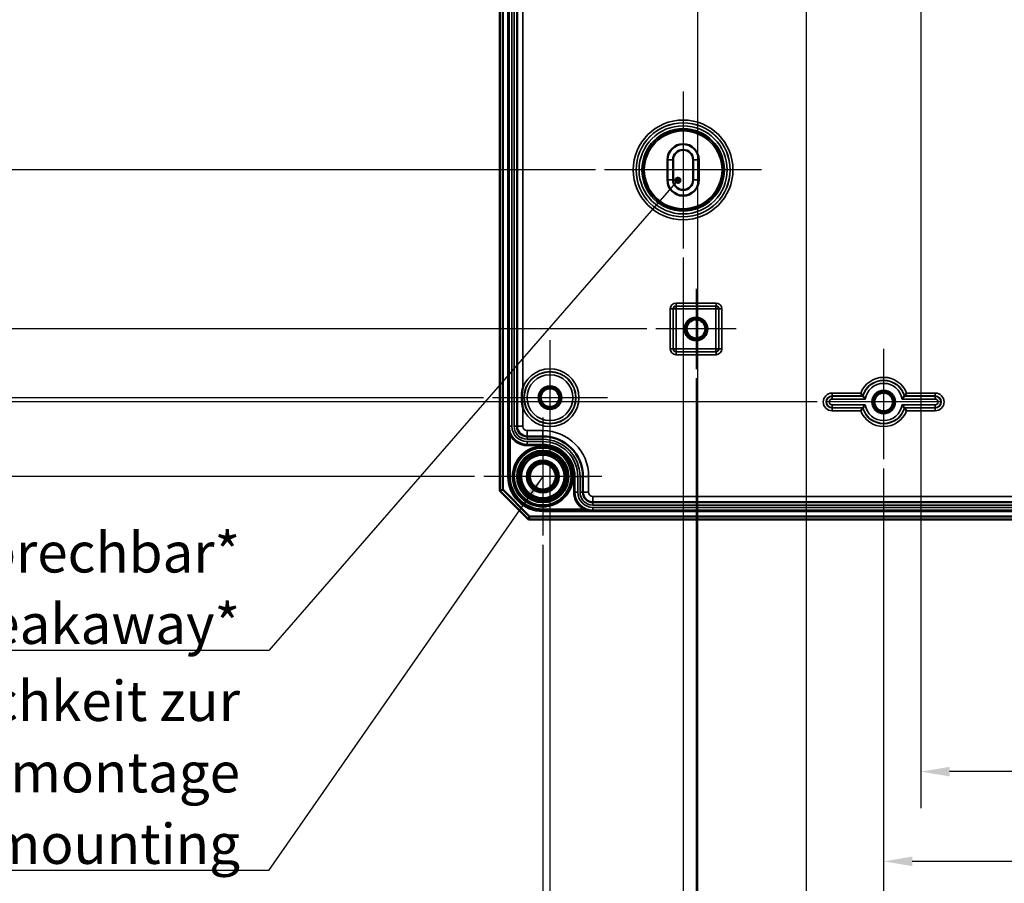
# Model space of a CAD drawing. Units: millimetres. Extents: x 32 to 1176, y 12 to 830.
# Drawn here: x 212 to 384, y 286 to 437 of the extents above; entities that cross this region are included whole.
import ezdxf

# ---------------------------------------------------------------- set-up
doc = ezdxf.new("R2010")
doc.units = ezdxf.units.MM
doc.header["$LTSCALE"] = 2
for name, color, linetype, lineweight in [('Bemaßung (ISO)', 7, 'Continuous', 25), ('Mittelpunktmarkierung (ISO)', 7, 'Continuous', 25), ('Sichtbar (ISO)', 7, 'Continuous', 50), ('Sichtbar schmal (ISO)', 7, 'Continuous', 35), ('Symbol (ISO)', 7, 'Continuous', 25)]:
    doc.layers.add(name, color=color, linetype=linetype, lineweight=lineweight)
doc.styles.add('Notiztext (DIN)', font='isocpeur.ttf')
doc.dimstyles.new('Standard (DIN)', dxfattribs={"dimscale": 2, "dimtxt": 3.5, "dimasz": 2.5, "dimexe": 3.175, "dimexo": 0.8, "dimgap": 0.8, "dimtad": 1, "dimrnd": 1e-08, "dimtxsty": 'Notiztext (DIN)', "dimcen": 0.09, "dimdle": 10, "dimclrd": 256, "dimclre": 256, "dimclrt": 256, "dimadec": 0, "dimazin": 0, "dimtfac": 1, "dimtmove": 0, "dimatfit": 3, "dimfxl": 1, "dimtolj": 1, "dimtzin": 0, "dimlwd": -1, "dimlwe": -1, "dimarcsym": 0})
doc.dimstyles.new('Standard - Methode 2a (DIN)$7', dxfattribs={"dimscale": 2, "dimtxt": 3.5, "dimasz": 2.5, "dimexe": 3.175, "dimexo": 0.8, "dimgap": 0.8, "dimtad": 1, "dimtih": 1, "dimtoh": 1, "dimrnd": 1e-08, "dimtxsty": 'Notiztext (DIN)', "dimcen": 0.09, "dimdle": 10, "dimclrd": 256, "dimclre": 256, "dimclrt": 256, "dimazin": 2, "dimtfac": 1, "dimtmove": 0, "dimatfit": 3, "dimfxl": 1, "dimtolj": 1, "dimlwd": -1, "dimlwe": -1, "dimarcsym": 0})

# ---------------------------------------------------------------- blocks, each defined once
blk = doc.blocks.new('*D23')
at = {"layer": 'Bemaßung (ISO)', "transparency": 16777216}
for p, q in [((294.18, 530.32), (180.83, 530.32)), ((187.18, 525.32), (187.18, 415.32)), ((312.48, 410.32), (180.83, 410.32))]:
    blk.add_line(p, q, dxfattribs=at)
for points in [[(186.35, 525.32), (188.02, 525.32), (187.18, 530.32)], [(186.35, 415.32), (188.02, 415.32), (187.18, 410.32)]]:
    blk.add_solid(points, dxfattribs=at)
at = {"layer": 'Defpoints', "color": 0, "transparency": 16777216}
for p in [(295.78, 530.32), (187.18, 410.32), (314.08, 410.32)]:
    blk.add_point(p, dxfattribs=at)
at = {"layer": 'Bemaßung (ISO)', "transparency": 16777216, "insert": (178.58, 464.37), "char_height": 7, "attachment_point": 1, "rotation": 90, "style": 'Notiztext (DIN)'}
blk.add_mtext('\\A1;120', dxfattribs=at)
blk = doc.blocks.new('*D25')
at = {"layer": 'Bemaßung (ISO)', "transparency": 16777216}
for p, q in [((294.18, 530.32), (160.74, 530.32)), ((167.09, 525.32), (167.09, 387.57)), ((321.43, 382.57), (160.74, 382.57))]:
    blk.add_line(p, q, dxfattribs=at)
for points in [[(166.26, 525.32), (167.92, 525.32), (167.09, 530.32)], [(166.26, 387.57), (167.92, 387.57), (167.09, 382.57)]]:
    blk.add_solid(points, dxfattribs=at)
at = {"layer": 'Defpoints', "color": 0, "transparency": 16777216}
for p in [(295.78, 530.32), (167.09, 382.57), (323.03, 382.57)]:
    blk.add_point(p, dxfattribs=at)
at = {"layer": 'Bemaßung (ISO)', "transparency": 16777216, "insert": (157.09, 444.02), "char_height": 7, "attachment_point": 1, "rotation": 90, "style": 'Notiztext (DIN)'}
blk.add_mtext('\\A1;147,75', dxfattribs=at)
blk = doc.blocks.new('*D27')
at = {"layer": 'Bemaßung (ISO)', "transparency": 16777216}
for p, q in [((294.18, 530.32), (112.8, 530.32)), ((119.15, 525.32), (119.15, 374.82)), ((351.18, 369.82), (112.8, 369.82))]:
    blk.add_line(p, q, dxfattribs=at)
for points in [[(118.32, 525.32), (119.98, 525.32), (119.15, 530.32)], [(118.32, 374.82), (119.98, 374.82), (119.15, 369.82)]]:
    blk.add_solid(points, dxfattribs=at)
at = {"layer": 'Defpoints', "color": 0, "transparency": 16777216}
for p in [(295.78, 530.32), (119.15, 369.82), (352.78, 369.82)]:
    blk.add_point(p, dxfattribs=at)
at = {"layer": 'Bemaßung (ISO)', "transparency": 16777216, "insert": (109.15, 440.44), "char_height": 7, "attachment_point": 1, "rotation": 90, "style": 'Notiztext (DIN)'}
blk.add_mtext('\\A1;160,5', dxfattribs=at)
blk = doc.blocks.new('*D29')
at = {"layer": 'Bemaßung (ISO)', "transparency": 16777216}
for p, q in [((294.18, 530.32), (137.42, 530.32)), ((143.77, 525.32), (143.77, 375.57)), ((292.93, 370.57), (137.42, 370.57))]:
    blk.add_line(p, q, dxfattribs=at)
for points in [[(142.93, 525.32), (144.6, 525.32), (143.77, 530.32)], [(142.93, 375.57), (144.6, 375.57), (143.77, 370.57)]]:
    blk.add_solid(points, dxfattribs=at)
at = {"layer": 'Defpoints', "color": 0, "transparency": 16777216}
for p in [(295.78, 530.32), (143.77, 370.57), (294.53, 370.57)]:
    blk.add_point(p, dxfattribs=at)
at = {"layer": 'Bemaßung (ISO)', "transparency": 16777216, "insert": (133.77, 438.37), "char_height": 7, "attachment_point": 1, "rotation": 90, "style": 'Notiztext (DIN)'}
blk.add_mtext('\\A1;159,75', dxfattribs=at)
blk = doc.blocks.new('*D30')
at = {"layer": 'Bemaßung (ISO)', "transparency": 16777216}
for p, q in [((294.18, 530.32), (89.43, 530.32)), ((95.78, 361.82), (95.78, 525.32)), ((291.38, 356.82), (89.43, 356.82))]:
    blk.add_line(p, q, dxfattribs=at)
for points in [[(94.95, 525.32), (96.61, 525.32), (95.78, 530.32)], [(94.95, 361.82), (96.61, 361.82), (95.78, 356.82)]]:
    blk.add_solid(points, dxfattribs=at)
at = {"layer": 'Defpoints', "color": 0, "transparency": 16777216}
for p in [(95.78, 530.32), (295.78, 530.32), (292.98, 356.82)]:
    blk.add_point(p, dxfattribs=at)
at = {"layer": 'Bemaßung (ISO)', "transparency": 16777216, "insert": (85.78, 433.94), "char_height": 7, "attachment_point": 1, "rotation": 90, "style": 'Notiztext (DIN)'}
blk.add_mtext('\\A1;173,5', dxfattribs=at)
blk = doc.blocks.new('*D32')
at = {"layer": 'Bemaßung (ISO)', "transparency": 16777216}
for p, q in [((369.28, 463.17), (369.28, 298.97)), ((422.78, 347.72), (422.78, 298.97)), ((417.78, 305.32), (374.28, 305.32))]:
    blk.add_line(p, q, dxfattribs=at)
for points in [[(374.28, 306.15), (374.28, 304.49), (369.28, 305.32)], [(417.78, 306.15), (417.78, 304.49), (422.78, 305.32)]]:
    blk.add_solid(points, dxfattribs=at)
at = {"layer": 'Defpoints', "color": 0, "transparency": 16777216}
for p in [(369.28, 464.77), (422.78, 349.32), (369.28, 305.32)]:
    blk.add_point(p, dxfattribs=at)
at = {"layer": 'Bemaßung (ISO)', "transparency": 16777216, "insert": (388.16, 315.32), "char_height": 7, "attachment_point": 1, "style": 'Notiztext (DIN)'}
blk.add_mtext('\\A1;53,5', dxfattribs=at)
blk = doc.blocks.new('*D34')
at = {"layer": 'Bemaßung (ISO)', "transparency": 16777216}
for p, q in [((362.78, 358.22), (362.78, 283.31)), ((422.78, 347.72), (422.78, 283.31)), ((417.78, 289.66), (367.78, 289.66))]:
    blk.add_line(p, q, dxfattribs=at)
for points in [[(367.78, 290.49), (367.78, 288.83), (362.78, 289.66)], [(417.78, 290.49), (417.78, 288.83), (422.78, 289.66)]]:
    blk.add_solid(points, dxfattribs=at)
at = {"layer": 'Defpoints', "color": 0, "transparency": 16777216}
for p in [(362.78, 359.82), (422.78, 349.32), (362.78, 289.66)]:
    blk.add_point(p, dxfattribs=at)
at = {"layer": 'Bemaßung (ISO)', "transparency": 16777216, "insert": (388.58, 298.26), "char_height": 7, "attachment_point": 1, "style": 'Notiztext (DIN)'}
blk.add_mtext('\\A1;60', dxfattribs=at)
blk = doc.blocks.new('*D37')
at = {"layer": 'Bemaßung (ISO)', "transparency": 16777216}
for p, q in [((349.28, 498.17), (349.28, 266.18)), ((422.78, 347.72), (422.78, 266.18)), ((417.78, 272.53), (354.28, 272.53))]:
    blk.add_line(p, q, dxfattribs=at)
for points in [[(354.28, 273.36), (354.28, 271.69), (349.28, 272.53)], [(417.78, 273.36), (417.78, 271.69), (422.78, 272.53)]]:
    blk.add_solid(points, dxfattribs=at)
at = {"layer": 'Defpoints', "color": 0, "transparency": 16777216}
for p in [(349.28, 499.77), (422.78, 349.32), (349.28, 272.53)]:
    blk.add_point(p, dxfattribs=at)
at = {"layer": 'Bemaßung (ISO)', "transparency": 16777216, "insert": (378.16, 282.53), "char_height": 7, "attachment_point": 1, "style": 'Notiztext (DIN)'}
blk.add_mtext('\\A1;73,5', dxfattribs=at)
blk = doc.blocks.new('*D38')
at = {"layer": 'Bemaßung (ISO)', "transparency": 16777216}
for p, q in [((330.28, 462.22), (330.28, 248.44)), ((422.78, 347.72), (422.78, 248.44)), ((417.78, 254.79), (335.28, 254.79))]:
    blk.add_line(p, q, dxfattribs=at)
for points in [[(335.28, 255.62), (335.28, 253.95), (330.28, 254.79)], [(417.78, 255.62), (417.78, 253.95), (422.78, 254.79)]]:
    blk.add_solid(points, dxfattribs=at)
at = {"layer": 'Defpoints', "color": 0, "transparency": 16777216}
for p in [(330.28, 463.82), (422.78, 349.32), (330.28, 254.79)]:
    blk.add_point(p, dxfattribs=at)
at = {"layer": 'Bemaßung (ISO)', "transparency": 16777216, "insert": (368.66, 264.79), "char_height": 7, "attachment_point": 1, "style": 'Notiztext (DIN)'}
blk.add_mtext('\\A1;92,5', dxfattribs=at)
blk = doc.blocks.new('*D40')
at = {"layer": 'Bemaßung (ISO)', "transparency": 16777216}
for p, q in [((330.03, 373.97), (330.03, 231.03)), ((422.78, 347.72), (422.78, 231.03)), ((417.78, 237.38), (335.03, 237.38))]:
    blk.add_line(p, q, dxfattribs=at)
for points in [[(335.03, 238.21), (335.03, 236.54), (330.03, 237.38)], [(417.78, 238.21), (417.78, 236.54), (422.78, 237.38)]]:
    blk.add_solid(points, dxfattribs=at)
at = {"layer": 'Defpoints', "color": 0, "transparency": 16777216}
for p in [(330.03, 375.57), (422.78, 349.32), (330.03, 237.38)]:
    blk.add_point(p, dxfattribs=at)
at = {"layer": 'Bemaßung (ISO)', "transparency": 16777216, "insert": (366.08, 247.38), "char_height": 7, "attachment_point": 1, "style": 'Notiztext (DIN)'}
blk.add_mtext('\\A1;92,75', dxfattribs=at)
blk = doc.blocks.new('*D42')
at = {"layer": 'Bemaßung (ISO)', "transparency": 16777216}
for p, q in [((327.78, 395.02), (327.78, 214.97)), ((422.78, 347.72), (422.78, 214.97)), ((417.78, 221.32), (332.78, 221.32))]:
    blk.add_line(p, q, dxfattribs=at)
for points in [[(332.78, 222.15), (332.78, 220.49), (327.78, 221.32)], [(417.78, 222.15), (417.78, 220.49), (422.78, 221.32)]]:
    blk.add_solid(points, dxfattribs=at)
at = {"layer": 'Defpoints', "color": 0, "transparency": 16777216}
for p in [(327.78, 396.62), (422.78, 349.32), (327.78, 221.32)]:
    blk.add_point(p, dxfattribs=at)
at = {"layer": 'Bemaßung (ISO)', "transparency": 16777216, "insert": (371.08, 229.92), "char_height": 7, "attachment_point": 1, "style": 'Notiztext (DIN)'}
blk.add_mtext('\\A1;95', dxfattribs=at)
blk = doc.blocks.new('*D44')
at = {"layer": 'Bemaßung (ISO)', "transparency": 16777216}
for p, q in [((304.53, 358.92), (304.53, 197.54)), ((422.78, 347.72), (422.78, 197.54)), ((417.78, 203.89), (309.53, 203.89))]:
    blk.add_line(p, q, dxfattribs=at)
for points in [[(309.53, 204.72), (309.53, 203.05), (304.53, 203.89)], [(417.78, 204.72), (417.78, 203.05), (422.78, 203.89)]]:
    blk.add_solid(points, dxfattribs=at)
at = {"layer": 'Defpoints', "color": 0, "transparency": 16777216}
for p in [(304.53, 360.52), (422.78, 349.32), (304.53, 203.89)]:
    blk.add_point(p, dxfattribs=at)
at = {"layer": 'Bemaßung (ISO)', "transparency": 16777216, "insert": (352.28, 213.89), "char_height": 7, "attachment_point": 1, "style": 'Notiztext (DIN)'}
blk.add_mtext('\\A1;118,25', dxfattribs=at)
blk = doc.blocks.new('*D47')
at = {"layer": 'Bemaßung (ISO)', "transparency": 16777216}
for p, q in [((422.78, 347.72), (422.78, 181.52)), ((303.28, 344.92), (303.28, 181.52)), ((417.78, 187.87), (308.28, 187.87))]:
    blk.add_line(p, q, dxfattribs=at)
for points in [[(308.28, 188.71), (308.28, 187.04), (303.28, 187.87)], [(417.78, 188.71), (417.78, 187.04), (422.78, 187.87)]]:
    blk.add_solid(points, dxfattribs=at)
at = {"layer": 'Defpoints', "color": 0, "transparency": 16777216}
for p in [(422.78, 349.32), (303.28, 346.52), (303.28, 187.87)]:
    blk.add_point(p, dxfattribs=at)
at = {"layer": 'Bemaßung (ISO)', "transparency": 16777216, "insert": (354.11, 197.87), "char_height": 7, "attachment_point": 1, "style": 'Notiztext (DIN)'}
blk.add_mtext('\\A1;119,5', dxfattribs=at)

msp = doc.modelspace()

# ---------------------------------------------------------------- linework, layer by layer
at = {"layer": 'Mittelpunktmarkierung (ISO)', "linetype": 'Continuous'}
for p, q in [((327.7803, 424.0176), (327.7803, 396.6211)), ((341.4786, 410.3194), (314.0821, 410.3194)), ((330.0303, 389.5694), (330.0303, 375.5694)), ((337.0303, 382.5694), (323.0303, 382.5694)), ((304.5303, 380.615), (304.5303, 360.5237)), ((362.7803, 379.115), (362.7803, 359.8194)), ((314.576, 370.5694), (294.5303, 370.5694)), ((372.7803, 369.8194), (352.7803, 369.8194)), ((303.2803, 367.1176), (303.2803, 346.5211)), ((313.5786, 356.8194), (292.9821, 356.8194))]:
    msp.add_line(p, q, dxfattribs=at)
at = {"layer": 'Sichtbar (ISO)'}
for p, q in [((295.7803, 706.3194), (295.7803, 354.3194)), ((296.2803, 354.5265), (296.2803, 706.1123)), ((298.7828, 521.0694), (298.7828, 365.5694)), ((325.0303, 408.5694), (325.0303, 412.0694)), ((326.0303, 408.5694), (326.0303, 412.0694)), ((329.5303, 412.0694), (329.5303, 408.5694)), ((330.5303, 412.0694), (330.5303, 408.5694)), ((300.5328, 363.8194), (303.2803, 363.8194)), ((310.2803, 356.8194), (310.2803, 354.0718)), ((295.7803, 354.3194), (296.2803, 354.5265)), ((295.7803, 354.3194), (300.7803, 349.3194)), ((300.9874, 349.8194), (296.2803, 354.5265)), ((312.0303, 352.3218), (533.5303, 352.3218)), ((300.7803, 349.3194), (300.9874, 349.8194)), ((300.7803, 349.3194), (544.7803, 349.3194)), ((544.5732, 349.8194), (300.9874, 349.8194))]:
    msp.add_line(p, q, dxfattribs=at)
for centre, radius in [((330.0303, 382.5694), 2), ((330.0303, 382.5694), 1.9913), ((330.0303, 382.5694), 1.7), ((330.0303, 382.5694), 1.652), ((304.5303, 370.5694), 2), ((304.5303, 370.5694), 1.9913), ((304.5303, 370.5694), 1.7), ((304.5303, 370.5694), 1.6215), ((362.7803, 369.8194), 2), ((362.7803, 369.8194), 1.9913), ((362.7803, 369.8194), 1.7), ((362.7803, 369.8194), 1.6215), ((303.2803, 356.8194), 5.0249), ((303.2803, 356.8194), 4.488), ((303.2803, 356.8194), 4.188), ((303.2803, 356.8194), 4.15), ((303.2803, 356.8194), 3.7835), ((303.2803, 356.8194), 2.8), ((303.2803, 356.8194), 2.5), ((303.2803, 356.8194), 2.25)]:
    msp.add_circle(centre, radius, dxfattribs=at)
for centre, radius, start, end in [((327.7803, 412.0694), 2.75, 0, 180), ((327.7803, 412.0694), 1.75, 0, 180), ((327.7803, 408.5694), 2.75, 180, 0), ((327.7803, 408.5694), 1.75, 180, 0), ((300.5328, 365.5694), 1.75, 180, 270), ((303.2803, 356.8194), 7, 0, 90), ((312.0303, 354.0718), 1.75, 180, 270)]:
    msp.add_arc(centre, radius, start, end, dxfattribs=at)
for points, knots in [([(299.7828, 372.278), (299.7813, 372.271), (299.7799, 372.2641), (299.7542, 372.1372), (299.7324, 372.0168), (299.6752, 371.6571), (299.6472, 371.416), (299.6211, 371.0553), (299.6151, 370.9363), (299.6091, 370.7346), (299.6079, 370.652), (299.6079, 370.4868), (299.6091, 370.4042), (299.6151, 370.2024), (299.6211, 370.0835), (299.6472, 369.7227), (299.6752, 369.4817), (299.7324, 369.122), (299.7542, 369.0015), (299.7799, 368.8747), (299.7813, 368.8677), (299.7828, 368.8608)], [-0.341225192, -0.341225192, -0.341225192, -0.341225192, -0.339093112, -0.339093112, -0.302399255, -0.302399255, -0.229877086, -0.229877086, -0.194244879, -0.194244879, -0.169546556, -0.169546556, -0.144848234, -0.144848234, -0.109216026, -0.109216026, -0.036693858, -0.036693858, 0, 0, 0.00213208, 0.00213208, 0.00213208, 0.00213208]), ([(359.1315, 370.865), (359.1312, 370.8655), (359.1246, 370.8743), (359.0991, 370.9082), (359.0794, 370.9346), (359.0263, 371.0065), (358.9912, 371.0546), (358.9255, 371.1459), (358.8962, 371.1872), (358.8361, 371.2728), (358.8052, 371.3173), (358.7738, 371.3629), (358.7731, 371.364), (358.7724, 371.365)], [0, 0, 0, 0, 0.0157889075, 0.0157889075, 0.0332879688, 0.0332879688, 0.0547667927, 0.0547667927, 0.0706469912, 0.0706469912, 0.0867787029, 0.0867787029, 0.0871590833, 0.0871590833, 0.0871590833, 0.0871590833]), ([(366.7883, 371.365), (366.7876, 371.364), (366.7868, 371.3629), (366.7555, 371.3173), (366.7246, 371.2728), (366.6645, 371.1872), (366.6351, 371.1459), (366.5695, 371.0546), (366.5343, 371.0065), (366.4812, 370.9346), (366.4615, 370.9082), (366.4361, 370.8743), (366.4295, 370.8655), (366.4291, 370.865)], [-0.0003827006, -0.0003827006, -0.0003827006, -0.0003827006, 0, 0, 0.0162301098, 0.0162301098, 0.0322071723, 0.0322071723, 0.0538170099, 0.0538170099, 0.0714228098, 0.0714228098, 0.0873080244, 0.0873080244, 0.0873080244, 0.0873080244]), ([(359.5673, 370.3214), (359.5664, 370.3224), (359.5655, 370.3234), (359.526, 370.3697), (359.4876, 370.4154), (359.4151, 370.5032), (359.3807, 370.5455), (359.3084, 370.6358), (359.2718, 370.6824), (359.2172, 370.7527), (359.1973, 370.7786), (359.1716, 370.8122), (359.165, 370.8209), (359.1646, 370.8213)], [-0.0004127306, -0.0004127306, -0.0004127306, -0.0004127306, 0, 0, 0.0178548163, 0.0178548163, 0.0350148056, 0.0350148056, 0.0564717728, 0.0564717728, 0.0739473812, 0.0739473812, 0.0898024191, 0.0898024191, 0.0898024191, 0.0898024191]), ([(365.9933, 370.3214), (365.9942, 370.3224), (365.9951, 370.3234), (366.0347, 370.3697), (366.0731, 370.4154), (366.1456, 370.5032), (366.18, 370.5455), (366.2523, 370.6358), (366.2889, 370.6824), (366.3435, 370.7527), (366.3634, 370.7786), (366.3891, 370.8122), (366.3957, 370.8209), (366.396, 370.8213)], [-0.0895379964, -0.0895379964, -0.0895379964, -0.0895379964, -0.0891283638, -0.0891283638, -0.0714075654, -0.0714075654, -0.0543763787, -0.0543763787, -0.0330804671, -0.0330804671, -0.0157360303, -0.0157360303, 0, 0, 0, 0]), ([(359.1315, 368.7737), (359.1312, 368.7732), (359.1246, 368.7645), (359.0991, 368.7305), (359.0794, 368.7042), (359.0263, 368.6323), (358.9912, 368.5841), (358.9255, 368.4928), (358.8962, 368.4515), (358.8361, 368.3659), (358.8052, 368.3215), (358.7738, 368.2758), (358.7731, 368.2748), (358.7724, 368.2737)], [-0.0873080244, -0.0873080244, -0.0873080244, -0.0873080244, -0.0714228098, -0.0714228098, -0.0538170099, -0.0538170099, -0.0322071723, -0.0322071723, -0.0162301098, -0.0162301098, 0, 0, 0.0003827006, 0.0003827006, 0.0003827006, 0.0003827006]), ([(359.5673, 369.3174), (359.5664, 369.3163), (359.5655, 369.3153), (359.526, 369.269), (359.4876, 369.2234), (359.4151, 369.1356), (359.3807, 369.0932), (359.3084, 369.003), (359.2718, 368.9564), (359.2172, 368.8861), (359.1973, 368.8602), (359.1716, 368.8266), (359.165, 368.8179), (359.1646, 368.8174)], [-0.0895379964, -0.0895379964, -0.0895379964, -0.0895379964, -0.0891283638, -0.0891283638, -0.0714075654, -0.0714075654, -0.0543763787, -0.0543763787, -0.0330804671, -0.0330804671, -0.0157360303, -0.0157360303, 0, 0, 0, 0]), ([(365.9933, 369.3174), (365.9942, 369.3163), (365.9951, 369.3153), (366.0347, 369.269), (366.0731, 369.2234), (366.1456, 369.1356), (366.18, 369.0932), (366.2523, 369.003), (366.2889, 368.9564), (366.3435, 368.8861), (366.3634, 368.8602), (366.3891, 368.8266), (366.3957, 368.8179), (366.396, 368.8174)], [-0.0004127306, -0.0004127306, -0.0004127306, -0.0004127306, 0, 0, 0.0178548163, 0.0178548163, 0.0350148056, 0.0350148056, 0.0564717728, 0.0564717728, 0.0739473812, 0.0739473812, 0.0898024191, 0.0898024191, 0.0898024191, 0.0898024191]), ([(366.4291, 368.7737), (366.4295, 368.7732), (366.4361, 368.7645), (366.4615, 368.7305), (366.4812, 368.7042), (366.5343, 368.6323), (366.5695, 368.5841), (366.6351, 368.4928), (366.6645, 368.4515), (366.7246, 368.3659), (366.7555, 368.3215), (366.7868, 368.2758), (366.7876, 368.2748), (366.7883, 368.2737)], [0, 0, 0, 0, 0.0157889075, 0.0157889075, 0.0332879688, 0.0332879688, 0.0547667927, 0.0547667927, 0.0706469912, 0.0706469912, 0.0867787029, 0.0867787029, 0.0871590833, 0.0871590833, 0.0871590833, 0.0871590833])]:
    msp.add_open_spline(points, degree=3, knots=knots, dxfattribs=at)
for points in [[(359.1315, 370.865), (359.1481, 370.8431), (359.1646, 370.8213)], [(366.4291, 370.865), (366.4126, 370.8431), (366.396, 370.8213)], [(359.1315, 368.7737), (359.1481, 368.7957), (359.1646, 368.8174)], [(366.4291, 368.7737), (366.4126, 368.7957), (366.396, 368.8174)]]:
    msp.add_open_spline(points, degree=2, dxfattribs=at)
at = {"layer": 'Sichtbar schmal (ISO)'}
for p, q in [((297.181, 703.8194), (297.181, 356.8194)), ((297.381, 356.8194), (297.381, 703.8194)), ((297.3856, 521.0694), (297.3856, 365.5694)), ((297.8856, 365.5694), (297.8856, 521.0694)), ((298.28, 521.0694), (298.28, 365.5694)), ((298.78, 365.5694), (298.78, 521.0694)), ((299.7828, 372.278), (299.7828, 521.0694)), ((326.0303, 412.0694), (325.0303, 412.0694)), ((329.5303, 412.0694), (330.5303, 412.0694)), ((325.0303, 408.5694), (326.0303, 408.5694)), ((329.5303, 408.5694), (330.5303, 408.5694)), ((326.5346, 387.065), (326.5346, 386.565)), ((333.526, 387.065), (326.5346, 387.065)), ((333.526, 386.565), (333.526, 387.065)), ((326.0347, 386.0651), (325.5347, 386.0651)), ((325.5347, 386.0651), (325.5347, 379.0737)), ((326.0347, 379.0737), (326.0347, 386.0651)), ((326.0347, 386.0651), (326.0566, 386.0432)), ((326.5565, 386.0432), (326.0566, 386.0432)), ((326.0566, 386.0432), (326.0566, 379.0956)), ((326.5565, 386.5432), (326.5346, 386.565)), ((326.5346, 386.565), (333.526, 386.565)), ((326.5565, 386.5432), (326.5565, 386.0432)), ((333.5041, 386.5432), (326.5565, 386.5432)), ((326.5565, 379.0956), (326.5565, 386.0432)), ((326.5565, 386.0432), (333.5041, 386.0432)), ((333.526, 386.565), (333.5041, 386.5432)), ((333.5041, 386.0432), (333.5041, 386.5432)), ((334.0041, 386.0432), (333.5041, 386.0432)), ((333.5041, 386.0432), (333.5041, 379.0956)), ((334.0041, 386.0432), (334.026, 386.0651)), ((334.0041, 379.0956), (334.0041, 386.0432)), ((334.526, 386.0651), (334.026, 386.0651)), ((334.026, 386.0651), (334.026, 379.0737)), ((334.526, 379.0737), (334.526, 386.0651)), ((325.5347, 379.0737), (326.0347, 379.0737)), ((326.0566, 379.0956), (326.0347, 379.0737)), ((326.0566, 379.0956), (326.5565, 379.0956)), ((326.5346, 378.5737), (326.5565, 378.5956)), ((326.5346, 378.5737), (326.5346, 378.0737)), ((333.526, 378.5737), (326.5346, 378.5737)), ((326.5565, 379.0956), (326.5565, 378.5956)), ((333.5041, 379.0956), (326.5565, 379.0956)), ((326.5565, 378.5956), (333.5041, 378.5956)), ((333.5041, 378.5956), (333.5041, 379.0956)), ((333.5041, 379.0956), (334.0041, 379.0956)), ((333.5041, 378.5956), (333.526, 378.5737)), ((333.526, 378.0737), (333.526, 378.5737)), ((334.026, 379.0737), (334.0041, 379.0956)), ((334.026, 379.0737), (334.526, 379.0737)), ((326.5346, 378.0737), (333.526, 378.0737)), ((353.7803, 370.865), (353.7803, 371.365)), ((358.7724, 371.365), (353.7803, 371.365)), ((371.7803, 371.365), (366.7883, 371.365)), ((371.7803, 370.865), (371.7803, 371.365)), ((353.7803, 370.865), (359.1315, 370.865)), ((353.7803, 370.865), (353.7803, 370.8213)), ((359.1646, 370.8213), (353.7803, 370.8213)), ((353.7803, 370.8213), (353.7803, 370.3214)), ((353.7803, 370.3214), (359.5673, 370.3214)), ((365.9933, 370.3214), (371.7803, 370.3214)), ((371.7803, 370.8213), (366.396, 370.8213)), ((366.4291, 370.865), (371.7803, 370.865)), ((371.7803, 370.865), (371.7803, 370.8213)), ((371.7803, 370.8213), (371.7803, 370.3214)), ((299.7828, 365.5694), (299.7828, 368.8608)), ((353.7803, 368.8174), (353.7803, 369.3174)), ((359.5673, 369.3174), (353.7803, 369.3174)), ((353.7803, 368.8174), (359.1646, 368.8174)), ((353.7803, 368.7737), (353.7803, 368.8174)), ((353.7803, 368.7737), (353.7803, 368.2737)), ((359.1315, 368.7737), (353.7803, 368.7737)), ((353.7803, 368.2737), (358.7724, 368.2737)), ((371.7803, 369.3174), (365.9933, 369.3174)), ((366.396, 368.8174), (371.7803, 368.8174)), ((371.7803, 368.7737), (366.4291, 368.7737)), ((366.7883, 368.2737), (371.7803, 368.2737)), ((371.7803, 368.8174), (371.7803, 369.3174)), ((371.7803, 368.7737), (371.7803, 368.8174)), ((371.7803, 368.7737), (371.7803, 368.2737)), ((297.3821, 365.5694), (297.3821, 356.8194)), ((297.3821, 365.5694), (297.3856, 365.5694)), ((297.3856, 365.5694), (297.8856, 365.5694)), ((298.28, 365.5694), (298.78, 365.5694)), ((298.7828, 365.5694), (298.78, 365.5694)), ((299.7828, 365.5694), (298.7828, 365.5694)), ((300.5328, 364.8194), (300.5328, 363.8194)), ((303.2803, 364.8194), (300.5328, 364.8194)), ((303.2803, 364.8194), (303.2803, 363.8194)), ((297.7583, 364.0793), (297.5821, 363.9847)), ((297.5821, 356.8194), (297.5821, 363.9847)), ((300.5328, 363.8194), (300.5328, 363.8166)), ((300.5328, 363.3166), (300.5328, 363.8166)), ((303.2803, 363.8166), (300.5328, 363.8166)), ((300.5328, 363.3166), (303.2803, 363.3166)), ((300.5328, 362.4222), (300.5328, 362.9222)), ((303.2803, 362.9222), (300.5328, 362.9222)), ((303.2803, 363.8194), (303.2803, 363.8166)), ((303.2803, 363.3166), (303.2803, 363.8166)), ((303.2803, 362.4222), (303.2803, 362.9222)), ((300.5328, 362.4201), (300.5328, 362.4222)), ((300.5328, 362.4222), (303.2803, 362.4222)), ((300.5328, 362.4201), (300.5328, 362.2201)), ((303.2803, 362.4201), (300.5328, 362.4201)), ((300.5328, 362.2201), (303.2803, 362.2201)), ((303.2803, 362.4201), (303.2803, 362.4222)), ((303.2803, 362.4201), (303.2803, 362.2201)), ((297.381, 356.8194), (297.181, 356.8194)), ((297.381, 356.8194), (297.3821, 356.8194)), ((297.3821, 356.8194), (297.5821, 356.8194)), ((308.881, 356.8194), (308.681, 356.8194)), ((308.681, 356.8194), (308.681, 354.0718)), ((308.881, 354.0718), (308.881, 356.8194)), ((308.881, 356.8194), (308.8831, 356.8194)), ((308.8831, 356.8194), (308.8831, 354.0718)), ((308.8831, 356.8194), (309.3831, 356.8194)), ((309.3831, 354.0718), (309.3831, 356.8194)), ((309.7775, 356.8194), (309.7775, 354.0718)), ((309.7775, 356.8194), (310.2775, 356.8194)), ((310.2803, 356.8194), (310.2775, 356.8194)), ((310.2775, 354.0718), (310.2775, 356.8194)), ((311.2803, 356.8194), (310.2803, 356.8194)), ((311.2803, 354.0718), (311.2803, 356.8194)), ((308.881, 354.0718), (308.681, 354.0718)), ((308.881, 354.0718), (308.8831, 354.0718)), ((308.8831, 354.0718), (309.3831, 354.0718)), ((309.7775, 354.0718), (310.2775, 354.0718)), ((310.2803, 354.0718), (310.2775, 354.0718)), ((311.2803, 354.0718), (310.2803, 354.0718)), ((312.0303, 353.3218), (312.0303, 352.3218)), ((533.5303, 353.3218), (312.0303, 353.3218)), ((312.0303, 352.3218), (312.0303, 352.319)), ((312.0303, 351.819), (312.0303, 352.319)), ((533.5303, 352.319), (312.0303, 352.319)), ((310.4456, 351.1211), (303.2803, 351.1211)), ((303.2803, 350.9211), (303.2803, 351.1211)), ((303.2803, 350.9211), (312.0303, 350.9211)), ((303.2803, 350.9201), (303.2803, 350.9211)), ((303.2803, 350.9201), (303.2803, 350.7201)), ((542.2803, 350.9201), (303.2803, 350.9201)), ((303.2803, 350.7201), (542.2803, 350.7201)), ((310.5403, 351.2973), (310.4456, 351.1211)), ((312.0303, 351.819), (533.5303, 351.819)), ((312.0303, 350.9246), (312.0303, 351.4246)), ((533.5303, 351.4246), (312.0303, 351.4246)), ((312.0303, 350.9211), (312.0303, 350.9246)), ((312.0303, 350.9246), (533.5303, 350.9246))]:
    msp.add_line(p, q, dxfattribs=at)
for centre, radius in [((327.7803, 410.3194), 8.6983), ((327.7803, 410.3194), 8.1983), ((327.7803, 410.3194), 8.1913), ((327.7803, 410.3194), 7.6913), ((327.7803, 410.3194), 7.1993), ((327.7803, 410.3194), 6.9993), ((327.7803, 410.3194), 6.9832), ((327.7803, 410.3194), 6.7832), ((304.5303, 370.5694), 4.5457), ((304.5303, 370.5694), 4.502), ((304.5303, 370.5694), 4.002), ((303.2803, 356.8194), 5.2983), ((303.2803, 356.8194), 5.0983)]:
    msp.add_circle(centre, radius, dxfattribs=at)
for centre, radius, start, end in [((304.5303, 370.5694), 5.0457, 199.793422, 160.206578), ((362.7803, 369.8194), 4.2957, 21.089039, 158.910961), ((362.7803, 369.8194), 3.7957, 15.991284, 164.008716), ((362.7803, 369.8194), 3.752, 15.488833, 164.511167), ((362.7803, 369.8194), 3.252, 8.879806, 171.120194), ((353.7803, 369.8194), 1.5457, 90, 270), ((371.7803, 369.8194), 1.5457, 270, 90), ((353.7803, 369.8194), 1.0457, 90, 270), ((353.7803, 369.8194), 1.002, 90, 270), ((353.7803, 369.8194), 0.502, 90, 270), ((371.7803, 369.8194), 1.0457, 270, 90), ((371.7803, 369.8194), 1.002, 270, 90), ((371.7803, 369.8194), 0.502, 270, 90), ((362.7803, 369.8194), 4.2957, 201.089039, 338.910961), ((362.7803, 369.8194), 3.7957, 195.991284, 344.008716), ((362.7803, 369.8194), 3.752, 195.488833, 344.511167), ((362.7803, 369.8194), 3.252, 188.879806, 351.120194), ((300.5328, 365.5694), 3.1472, 180, 270), ((300.5328, 365.5694), 2.6472, 180, 270), ((300.5328, 365.5694), 2.2528, 180, 270), ((300.5328, 365.5694), 1.7528, 180, 270), ((300.5328, 365.5694), 0.75, 180, 270), ((303.2803, 356.8194), 8, 0, 90), ((300.5328, 365.5694), 3.3493, 208.238185, 270), ((300.5328, 365.5694), 3.1493, 208.238185, 270), ((303.2803, 356.8194), 6.9972, 0, 90), ((303.2803, 356.8194), 6.4972, 0, 90), ((303.2803, 356.8194), 6.1028, 0, 90), ((303.2803, 356.8194), 5, 350, 260), ((303.2803, 356.8194), 5.6028, 0, 90), ((303.2803, 356.8194), 5.6007, 0, 90), ((303.2803, 356.8194), 5.4007, 0, 90), ((303.2803, 356.8194), 6.0993, 180, 270), ((303.2803, 356.8194), 5.8993, 180, 270), ((303.2803, 356.8194), 5.8983, 180, 270), ((303.2803, 356.8194), 5.6983, 180, 270), ((312.0303, 354.0718), 3.3493, 180, 241.761815), ((312.0303, 354.0718), 3.1493, 180, 241.761815), ((312.0303, 354.0718), 3.1472, 180, 270), ((312.0303, 354.0718), 2.6472, 180, 270), ((312.0303, 354.0718), 2.2528, 180, 270), ((312.0303, 354.0718), 1.7528, 180, 270), ((312.0303, 354.0718), 0.75, 180, 270)]:
    msp.add_arc(centre, radius, start, end, dxfattribs=at)
for centre, major_axis, ratio, start_param, end_param in [((326.5347, 386.065), (-0.7072, 0.7072), 0.99992385, 5.49782522, 7.06854539), ((333.5259, 386.065), (0.7072, 0.7072), 0.99992385, 5.49782522, 7.06854539), ((326.5347, 386.065), (-0.3536, 0.3536), 0.99977159, 5.49782522, 7.06854539), ((326.5565, 386.0432), (-0.3536, -0.3536), 0.99992385, 3.92702889, 5.49774907), ((333.5041, 386.0432), (-0.3536, 0.3536), 0.99992385, 3.92702889, 5.49774907), ((333.5259, 386.065), (0.3536, 0.3536), 0.99977159, 5.49782522, 7.06854539), ((326.5347, 379.0738), (-0.7072, -0.7072), 0.99992385, 5.49782522, 7.06854539), ((326.5347, 379.0738), (-0.3536, -0.3536), 0.99977159, 5.49782522, 7.06854539), ((326.5565, 379.0956), (0.3536, -0.3536), 0.99992385, 3.92702889, 5.49774907), ((333.5041, 379.0956), (0.3536, 0.3536), 0.99992385, 3.92702889, 5.49774907), ((333.5259, 379.0738), (0.3536, -0.3536), 0.99977159, 5.49782522, 7.06854539), ((333.5259, 379.0738), (0.7072, -0.7072), 0.99992385, 5.49782522, 7.06854539)]:
    msp.add_ellipse(centre, major_axis=major_axis, ratio=ratio, start_param=start_param, end_param=end_param, dxfattribs=at)
for points, knots in [([(297.7583, 364.0793), (297.6914, 364.2039), (297.6331, 364.3326), (297.5166, 364.6422), (297.4666, 364.8245), (297.3992, 365.195), (297.3823, 365.3829), (297.3821, 365.5694)], [0, 0, 0, 0, 0.045116179, 0.045116179, 0.107200133, 0.107200133, 0.170129112, 0.170129112, 0.170129112, 0.170129112]), ([(297.3821, 365.5694), (297.3822, 365.3711), (297.3911, 365.1712), (297.427, 364.7772), (297.4536, 364.5833), (297.5155, 364.2541), (297.5465, 364.1172), (297.5821, 363.9847)], [-0.170129112, -0.170129112, -0.170129112, -0.170129112, -0.107200133, -0.107200133, -0.045116179, -0.045116179, 0, 0, 0, 0]), ([(310.4456, 351.1211), (310.5781, 351.0855), (310.715, 351.0545), (311.0753, 350.9868), (311.3014, 350.9576), (311.6963, 350.9275), (311.8639, 350.9212), (312.0303, 350.9211)], [-0.169278713, -0.169278713, -0.169278713, -0.169278713, -0.124162534, -0.124162534, -0.051976648, -0.051976648, 0.0008504, 0.0008504, 0.0008504, 0.0008504]), ([(312.0303, 350.9211), (311.8738, 350.9213), (311.7162, 350.9332), (311.3449, 350.9898), (311.1324, 351.0447), (310.7936, 351.1721), (310.6649, 351.2304), (310.5403, 351.2973)], [-0.0008504, -0.0008504, -0.0008504, -0.0008504, 0.051976648, 0.051976648, 0.124162534, 0.124162534, 0.169278713, 0.169278713, 0.169278713, 0.169278713])]:
    msp.add_open_spline(points, degree=3, knots=knots, dxfattribs=at)

# ---------------------------------------------------------------- texts
at = {"layer": 'Symbol (ISO)', "char_height": 7, "attachment_point": 9, "line_spacing_factor": 1.068348, "style": 'Notiztext (DIN)'}
for s, insert, width in [('\\fISOCPEUR|b0|i0;\\H7.0000;ausbrechbar*\\P\\fISOCPEUR|b0|i1;\\H7.0000;breakaway*', (250.4494, 327.5986), 57.370129), ('\\fISOCPEUR|b0|i0;\\H7.0000;Möglichkeit zur Wandmontage\\P\\fISOCPEUR|b0|i1;\\H7.0000;Option for wall mounting', (250.4325, 289.2205), 125.935059)]:
    msp.add_mtext(s, dxfattribs=dict(at, insert=insert, width=width))

# ---------------------------------------------------------------- dimensions: what is measured, and where the dimension line sits
at = {"layer": 'Bemaßung (ISO)'}
for base, p1, p2, angle, picture, middle in [((95.7803, 530.3194), (292.9821, 356.8194), (295.7803, 530.3194), 90, '*D30', (95.7803, 443.5694)), ((119.1516, 369.8194), (295.7803, 530.3194), (352.7803, 369.8194), 90, '*D27', (119.1516, 450.0694)), ((143.7683, 370.5694), (295.7803, 530.3194), (294.5303, 370.5694), 90, '*D29', (143.7683, 450.4444)), ((167.091, 382.5694), (295.7803, 530.3194), (323.0303, 382.5694), 90, '*D25', (167.091, 456.4444)), ((187.1833, 410.3194), (295.7803, 530.3194), (314.0821, 410.3194), 90, '*D23', (187.1833, 470.3194)), ((349.2803, 272.5263), (422.7803, 349.3194), (349.2803, 499.7737), 180, '*D37', (386.0303, 272.5263)), ((369.2803, 305.3194), (422.7803, 349.3194), (369.2803, 464.7737), 180, '*D32', (396.0303, 305.3194)), ((330.2803, 254.7871), (422.7803, 349.3194), (330.2803, 463.8194), 180, '*D38', (376.5303, 254.7871)), ((327.7803, 221.3194), (422.7803, 349.3194), (327.7803, 396.6211), 180, '*D42', (375.2803, 221.3194)), ((330.0303, 237.3763), (422.7803, 349.3194), (330.0303, 375.5694), 180, '*D40', (376.4053, 237.3763)), ((304.5303, 203.8872), (422.7803, 349.3194), (304.5303, 360.5237), 180, '*D44', (363.6553, 203.8872)), ((362.7803, 289.661), (422.7803, 349.3194), (362.7803, 359.8194), 180, '*D34', (392.7803, 289.661)), ((303.2803, 187.873), (422.7803, 349.3194), (303.2803, 346.5211), 180, '*D47', (363.0303, 187.873))]:
    dim = msp.add_linear_dim(base=base, p1=p1, p2=p2, angle=angle, dimstyle='Standard (DIN)', override={"dimgap": 0.8, "dimdec": 2, "dimtol": 0, "dimlim": 0, "dimtp": 0, "dimtm": 0, "dimtdec": 2, "dimtofl": 0, "dimatfit": 1}, dxfattribs=at)
    dim.commit()
    dim.dimension.update_dxf_attribs({"geometry": picture, "text_midpoint": middle, "dimtype": 160})

# ---------------------------------------------------------------- leaders
at = {"layer": 'Symbol (ISO)', "annotation_type": 0, "has_hookline": 1, "hookline_direction": 1}
for points, override, text_width in [([(326.8661, 408.4976), (255.4494, 326.4319), (250.4494, 326.4319)], {"dimasz": 2.5, "dimgap": 0, "dimtad": 1, "dimldrblk": 'DotSmall'}, 55.9151), ([(303.2803, 356.8194), (255.4325, 288.0538), (250.4325, 288.0538)], {"dimgap": 0, "dimtad": 1}, 124.6)]:
    msp.add_leader(points, dimstyle='Standard - Methode 2a (DIN)$7', override=override, dxfattribs=dict(at, text_width=text_width))

doc.saveas('drawing.dxf')
